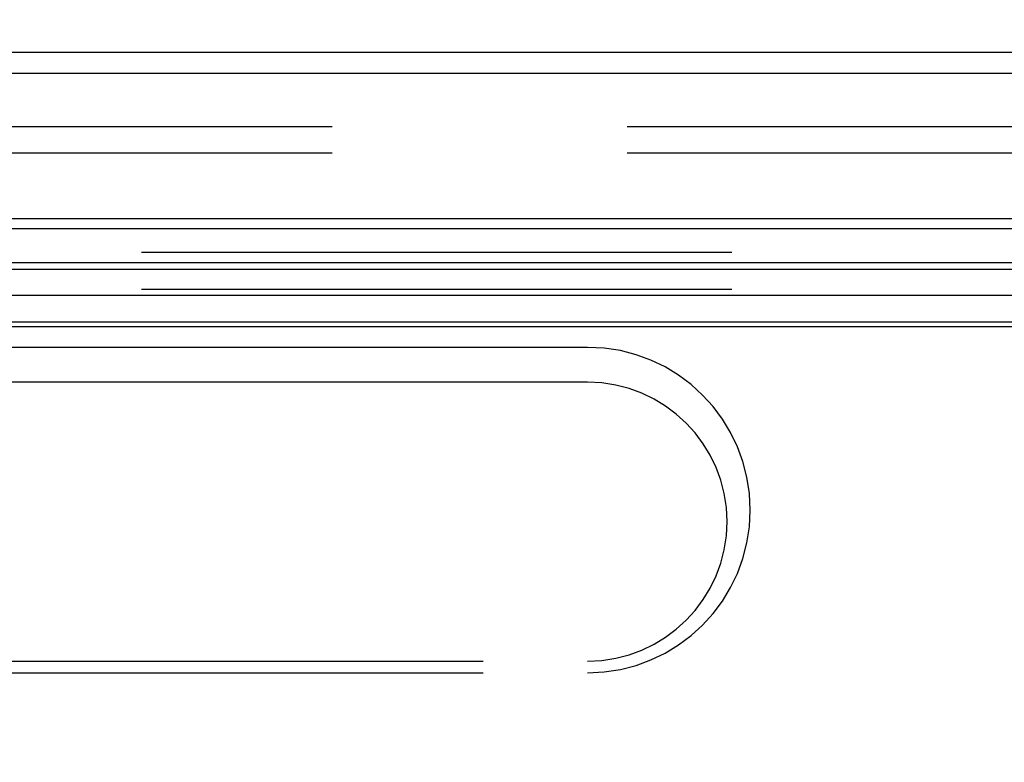
# Model space of a CAD drawing. Units: millimetres. Extents: x 1 to 4281, y 2 to 2972.
# Drawn here: x 2370 to 2391, y 418 to 434 of the extents above; entities that cross this region are included whole.
import ezdxf

# ---------------------------------------------------------------- set-up
doc = ezdxf.new("R2010")
doc.units = ezdxf.units.MM
doc.header["$LTSCALE"] = 10
doc.linetypes.add('HIDDEN', pattern=[1.905, 1.27, -0.635])
for name, color, linetype in [('12', 5, 'Continuous'), ('NASCOSTO', 3, 'HIDDEN'), ('QUOTE', 6, 'Continuous')]:
    doc.layers.add(name, color=color, linetype=linetype)
doc.styles.add('SLDTEXTSTYLE0', font='TXT', dxfattribs={"width": 0.605})
doc.dimstyles.new('SLDDIMSTYLE0', dxfattribs={"dimtxt": 30.819824, "dimasz": 30, "dimexe": 0, "dimexo": 0.0625, "dimgap": 7.704956, "dimtad": 1, "dimrnd": 1e-09, "dimzin": 12, "dimdsep": 46, "dimtxsty": 'SLDTEXTSTYLE0', "dimsah": 1, "dimcen": 0.09, "dimadec": 0, "dimazin": 3, "dimtfac": 1, "dimtofl": 0, "dimtmove": 0, "dimatfit": 3, "dimfxl": 0, "dimfrac": 2, "dimtolj": 1, "dimtzin": 12, "dimarcsym": 0})

# ---------------------------------------------------------------- blocks, each defined once
blk = doc.blocks.new('_D_28')
at = {"layer": 'QUOTE'}
for p, q in [((1844.732, 517.66), (1844.732, 226.099)), ((2484.732, 517.66), (2484.732, 226.099)), ((2123.575, 332.819), (2112.991, 332.819)), ((2112.991, 332.819), (2112.991, 285.488)), ((2205.889, 332.819), (2216.473, 332.819)), ((2216.473, 332.819), (2216.473, 285.488)), ((2112.991, 285.488), (2123.575, 285.488)), ((2216.473, 285.488), (2205.889, 285.488)), ((1844.732, 236.099), (2484.732, 236.099))]:
    blk.add_line(p, q, dxfattribs=at)
for points in [[(1844.732, 236.099), (1874.732, 231.099), (1874.732, 241.099)], [(2484.732, 236.099), (2454.732, 241.099), (2454.732, 231.099)]]:
    blk.add_solid(points, dxfattribs=at)
at = {"layer": 'QUOTE', "char_height": 31.75, "attachment_point": 1, "style": 'SLDTEXTSTYLE0'}
for s, insert in [('25.2', (2123.575, 326.416)), ('640', (2129.454, 277.027))]:
    blk.add_mtext(s, dxfattribs=dict(at, insert=insert))

msp = doc.modelspace()

# ---------------------------------------------------------------- linework, layer by layer
at = {"layer": '12'}
for p, q in [((2457.85, 433.639), (1871.614, 433.639)), ((2462.36, 433.187), (1868.482, 433.187)), ((1867.52, 430.069), (2461.944, 430.069)), ((1868.482, 429.854), (2462.36, 429.854)), ((1867.52, 429.117), (2461.944, 429.117)), ((1866.232, 428.976), (2463.232, 428.976)), ((2463.232, 428.41), (1866.232, 428.41)), ((1866.232, 427.844), (2463.232, 427.844)), ((1876.103, 427.744), (2453.361, 427.744)), ((1876.832, 427.744), (2452.632, 427.744))]:
    msp.add_line(p, q, dxfattribs=at)
at = {"layer": 'NASCOSTO'}
for p, q in [((1868.232, 432.042), (2461.232, 432.042)), ((1868.232, 431.477), (2461.232, 431.477)), ((1876.832, 429.344), (2452.632, 429.344)), ((1876.832, 428.544), (2452.632, 428.544)), ((2381.732, 427.294), (2347.732, 427.294)), ((2381.732, 426.544), (2347.732, 426.544)), ((2347.732, 420.544), (2381.732, 420.544)), ((2347.732, 420.294), (2381.732, 420.294))]:
    msp.add_line(p, q, dxfattribs=at)
for centre, radius in [((2381.732, 423.794), 3.5), ((2381.732, 423.544), 3)]:
    msp.add_arc(centre, radius, 270, 90, dxfattribs=at)

# ---------------------------------------------------------------- dimensions: what is measured, and where the dimension line sits
at = {"layer": 'QUOTE'}
dim = msp.add_linear_dim(base=(2484.732, 236.099), p1=(1844.732, 527.66), p2=(2484.732, 527.66), angle=0, dimstyle='SLDDIMSTYLE0', dxfattribs=at)
dim.commit()
dim.dimension.update_dxf_attribs({"geometry": '_D_28', "text_midpoint": (2164.732, 236.099), "dimtype": 160})

doc.saveas('drawing.dxf')
